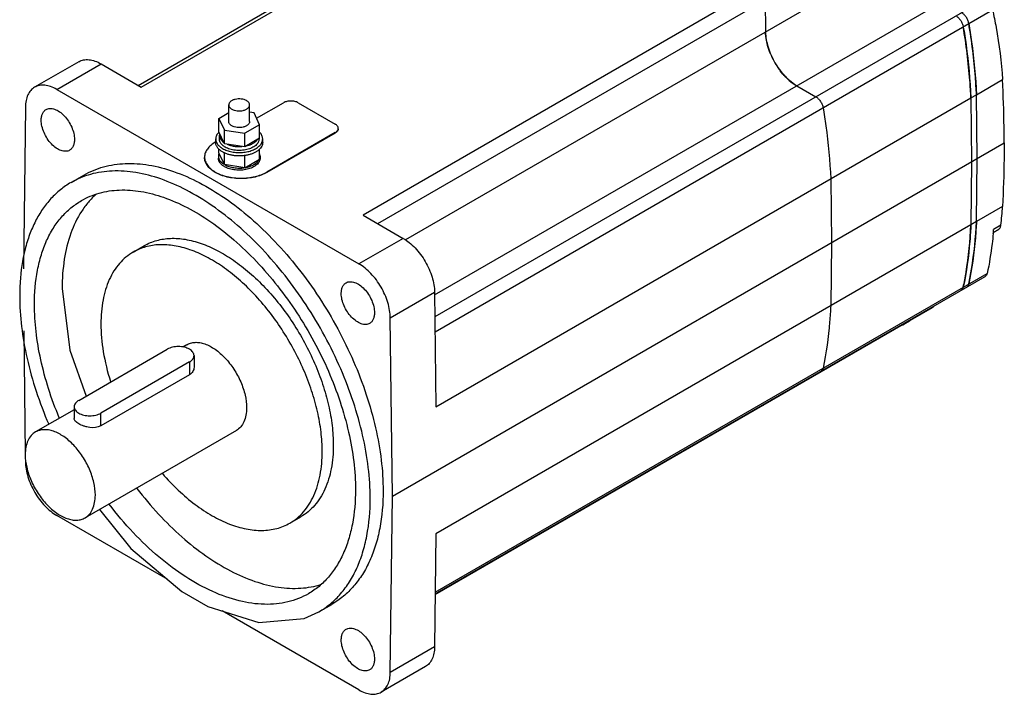
# Model space of a CAD drawing. Units: millimetres. Extents: x 28 to 217, y 73 to 269.
# Drawn here: x 28 to 217, y 73 to 202 of the extents above; entities that cross this region are included whole.
import ezdxf

# ---------------------------------------------------------------- set-up
doc = ezdxf.new("R2010")
doc.units = ezdxf.units.MM
doc.header["$LTSCALE"] = 22.20314
doc.layers.add('_1', color=7, linetype='CONTINUOUS')

msp = doc.modelspace()

# ---------------------------------------------------------------- linework, layer by layer
at = {"layer": '_1', "color": 7, "linetype": 'Continuous'}
for p, q in [((50.65, 189.38), (109.32, 223.25)), ((196.27, 223.7), (93.74, 164.5)), ((51.24, 189.04), (109.3, 222.56)), ((96.55, 162.88), (197.68, 221.27)), ((197.75, 215.12), (101.87, 159.76)), ((213.1, 206), (107.51, 145.04)), ((170.81, 205.76), (170.88, 199.6)), ((107.46, 149.2), (203.76, 204.8)), ((107.54, 142.17), (214.4, 203.86)), ((39.28, 193.91), (30.79, 189.01)), ((35.04, 188.59), (43.53, 193.49)), ((43.53, 193.49), (51.24, 189.04)), ((176.89, 189.28), (180.52, 187.19)), ((211.3, 187.59), (216.32, 190.49)), ((35.04, 188.59), (92.96, 155.15)), ((107.71, 127.78), (210.24, 186.98)), ((210.24, 186.97), (211.3, 187.59)), ((210.24, 186.98), (210.37, 174.73)), ((211.43, 175.34), (211.3, 187.59)), ((29.03, 185.21), (28.68, 154.22)), ((68.01, 182.45), (68.01, 185.63)), ((72.01, 182.45), (72.01, 185.63)), ((73.35, 183.07), (78.5, 186.04)), ((81.33, 186.04), (88.4, 181.96)), ((66.11, 183.05), (68.01, 184.15)), ((66.11, 180.44), (66.11, 183.05)), ((66.11, 183.05), (67.16, 180.8)), ((72.87, 184.1), (72.01, 184.23)), ((73.92, 181.84), (72.87, 184.1)), ((73.92, 181.84), (71.06, 180.19)), ((73.92, 179.23), (73.92, 181.84)), ((67.16, 178.18), (66.11, 180.44)), ((66.25, 180.14), (66.21, 179.83)), ((66.21, 179.1), (66.21, 179.83)), ((67.16, 178.18), (67.16, 180.8)), ((67.16, 180.8), (71.06, 180.19)), ((71.06, 177.58), (71.06, 180.19)), ((88.4, 180.32), (75.32, 172.77)), ((88.4, 180.24), (75.32, 172.69)), ((88.4, 180.32), (88.4, 180.24)), ((65.42, 178.49), (65.51, 178.54)), ((65.51, 178.45), (65.51, 179.1)), ((71.06, 177.58), (67.16, 178.18)), ((73.92, 179.23), (71.06, 177.58)), ((73.81, 179.1), (73.81, 179.17)), ((74.51, 178.45), (74.51, 179.1)), ((99.36, 110.64), (216.64, 178.35)), ((66.01, 175.83), (66.01, 175.43)), ((66.11, 176.44), (66.11, 177.18)), ((67.16, 174.18), (66.11, 176.44)), ((67.16, 174.18), (67.16, 176.47)), ((71.06, 173.58), (71.06, 175.94)), ((73.92, 175.23), (73.92, 177.18)), ((74.01, 175.83), (74.01, 175.43)), ((71.06, 173.58), (67.16, 174.18)), ((71.06, 173.58), (73.92, 175.23)), ((210.37, 174.73), (210.24, 162.64)), ((211.3, 163.26), (211.43, 175.34)), ((37.78, 170.76), (40.25, 172.18)), ((75.32, 172.69), (75.32, 172.77)), ((183.37, 171.46), (183.5, 159.22)), ((216.32, 166.16), (211.3, 163.26)), ((93.74, 164.5), (101.45, 160.05)), ((210.24, 162.64), (107.71, 103.45)), ((211.3, 163.26), (210.24, 162.65)), ((215.98, 162.56), (214.59, 161.77)), ((214.53, 161.2), (215.58, 161.81)), ((49.71, 157.44), (51.83, 158.66)), ((101.45, 160.05), (92.96, 155.15)), ((183.5, 159.22), (183.37, 147.13)), ((107.58, 92.27), (213.37, 153.35)), ((107.57, 91.9), (212.99, 152.76)), ((98.97, 144.83), (107.46, 149.73)), ((107.46, 149.73), (107.71, 127.78)), ((198.65, 144.37), (202.9, 146.83)), ((99.36, 110.64), (98.97, 144.83)), ((107.57, 91.79), (197.29, 143.59)), ((198.44, 144.17), (197.37, 143.56)), ((28.75, 142.34), (29.02, 118.67)), ((59.96, 139.68), (59.18, 139.23)), ((39.25, 129.01), (56.22, 138.81)), ((60.47, 136.36), (43.5, 126.56)), ((60.47, 136.36), (60.47, 133.92)), ((61.35, 137.58), (61.35, 135.34)), ((181.9, 135.18), (181.52, 134.59)), ((60.47, 133.92), (43.5, 124.12)), ((38.38, 127.22), (30.97, 122.95)), ((38.38, 127.78), (38.38, 125.55)), ((43.5, 124.12), (43.5, 126.56)), ((69.46, 123.23), (40.47, 106.49)), ((98.97, 76.88), (99.36, 110.64)), ((56.33, 94.66), (35.04, 106.94)), ((79.71, 105.48), (81.83, 106.7)), ((107.71, 103.45), (107.46, 81.78)), ((85.28, 88.48), (87.75, 89.91)), ((92.96, 73.5), (66.72, 88.65)), ((107.46, 81.78), (98.97, 76.88)), ((105.7, 77.98), (97.21, 73.08))]:
    msp.add_line(p, q, dxfattribs=at)
for points in [[(36.07, 150.44), (37.58, 138.6), (40.66, 129.82)], [(43.24, 108.09), (49.25, 100.61), (59, 92.4), (64.02, 89.5), (73.78, 86.43), (82.44, 87.2), (85.28, 88.48)]]:
    msp.add_lwpolyline(points, dxfattribs=at)
for centre, radius, start, end in [((185.24, 201.05), 14.55, 202.8549, 209.1862), ((185.37, 201.12), 14.69, 209.178, 211.2549), ((185.1, 200.94), 14.37, 211.2158, 217.6185), ((178.54, 184.41), 3.44, 32.6186, 34.3573), ((68.06, 178.45), 2.75, 134.9209, 135.2048), ((72.48, 175.89), 1.54, 336.7046, 339.5857), ((72.53, 175.87), 1.49, 339.5873, 343.4886), ((138.78, 171.79), 77.75, 353.1835, 355.845), ((134.69, 168.85), 80.22, 354.3546, 354.9303), ((197.03, 144.16), 0.692, 285.6746, 292.6323), ((196.95, 144.17), 0.669, 300.0297, 303.9475), ((197.04, 144.14), 0.669, 292.6582, 300.013), ((196.86, 144.25), 0.791, 322.3426, 325.5989), ((170.08, 128.66), 0.68, 300.0867, 311.6872)]:
    msp.add_arc(centre, radius, start, end, dxfattribs=at)
for points, knots in [([(214.4, 203.86), (214.64, 202.73), (215.51, 198.31), (216.08, 193.83), (216.32, 190.49)], [0, 0, 0, 0, 0.25614, 1, 1, 1, 1]), ([(207.39, 202.7), (207.56, 202.6), (207.89, 202.34), (208.3, 201.83), (208.61, 201.25), (208.74, 200.82), (208.77, 200.61)], [0, 0, 0, 0, 0.23197, 0.488377, 0.750967, 1, 1, 1, 1]), ([(209.83, 201.23), (209.8, 201.44), (209.67, 201.86), (209.36, 202.45), (208.95, 202.95), (208.62, 203.22), (208.45, 203.32)], [0, 0, 0, 0, 0.249033, 0.511623, 0.76803, 1, 1, 1, 1]), ([(210.24, 186.97), (210.19, 188.09), (209.91, 192.65), (209.34, 197.2), (208.77, 200.61)], [0, 0, 0, 0, 0.243635, 1, 1, 1, 1]), ([(208.77, 200.61), (208.97, 199.46), (209.66, 194.94), (210.09, 190.37), (210.24, 186.98)], [0, 0, 0, 0, 0.256312, 1, 1, 1, 1]), ([(209.83, 201.23), (210.03, 200.07), (210.72, 195.55), (211.15, 190.98), (211.3, 187.59)], [0, 0, 0, 0, 0.256313, 1, 1, 1, 1]), ([(211.3, 187.59), (211.25, 188.7), (210.97, 193.27), (210.4, 197.81), (209.83, 201.23)], [0, 0, 0, 0, 0.243636, 1, 1, 1, 1]), ([(171.17, 197.41), (171.12, 197.6), (170.97, 198.32), (170.89, 199.06), (170.88, 199.6)], [0, 0, 0, 0, 0.26127, 1, 1, 1, 1]), ([(170.88, 199.6), (170.89, 199.13), (170.98, 198.15), (171.47, 196.13), (172.57, 193.67), (174.17, 191.49), (175.68, 190.08), (176.48, 189.52), (176.89, 189.28)], [0, 0, 0, 0, 0.114752, 0.238344, 0.500816, 0.762843, 0.885913, 1, 1, 1, 1]), ([(171.83, 195.4), (171.76, 195.56), (171.5, 196.22), (171.29, 196.9), (171.17, 197.41)], [0, 0, 0, 0, 0.255388, 1, 1, 1, 1]), ([(39.28, 193.91), (39.56, 194.07), (40.2, 194.31), (41.27, 194.34), (42.41, 194.06), (43.15, 193.71), (43.53, 193.49)], [0, 0, 0, 0, 0.217775, 0.450933, 0.710222, 1, 1, 1, 1]), ([(175.13, 190.61), (175, 190.72), (174.5, 191.21), (174.04, 191.75), (173.71, 192.17)], [0, 0, 0, 0, 0.243967, 1, 1, 1, 1]), ([(176.89, 189.28), (176.74, 189.37), (176.12, 189.76), (175.54, 190.23), (175.13, 190.61)], [0, 0, 0, 0, 0.238136, 1, 1, 1, 1]), ([(30.79, 189.01), (30.52, 188.86), (30, 188.42), (29.45, 187.53), (29.11, 186.43), (29.04, 185.63), (29.03, 185.21)], [0, 0, 0, 0, 0.2185, 0.451962, 0.710981, 1, 1, 1, 1]), ([(35.04, 188.59), (34.67, 188.81), (33.93, 189.16), (32.79, 189.44), (31.72, 189.41), (31.07, 189.18), (30.79, 189.01)], [0, 0, 0, 0, 0.289778, 0.549067, 0.782225, 1, 1, 1, 1]), ([(216.64, 178.35), (216.63, 179.37), (216.57, 183.42), (216.45, 187.46), (216.32, 190.49)], [0, 0, 0, 0, 0.251745, 1, 1, 1, 1]), ([(180.52, 187.19), (180.69, 187.09), (181.02, 186.82), (181.43, 186.32), (181.74, 185.73), (181.87, 185.31), (181.9, 185.1)], [0, 0, 0, 0, 0.231959, 0.488376, 0.750979, 1, 1, 1, 1]), ([(33, 184.74), (33.11, 184.81), (33.36, 184.91), (33.76, 184.97), (34.2, 184.93), (34.83, 184.77), (35.63, 184.33), (36.52, 183.54), (37.31, 182.53), (37.93, 181.39), (38.33, 180.2), (38.43, 179.39), (38.43, 179.01)], [0, 0, 0, 0, 0.042859, 0.087485, 0.13532, 0.187282, 0.304542, 0.438207, 0.582549, 0.729713, 0.871306, 1, 1, 1, 1]), ([(71.43, 186.45), (71.28, 186.53), (70.94, 186.67), (70.4, 186.78), (69.82, 186.8), (69.34, 186.73), (68.99, 186.63), (68.75, 186.53), (68.53, 186.41), (68.35, 186.28), (68.2, 186.13), (68.1, 185.97), (68.03, 185.81), (68.01, 185.69), (68.01, 185.63)], [0, 0, 0, 0, 0.12863, 0.270155, 0.417245, 0.561531, 0.630182, 0.69532, 0.756316, 0.812798, 0.864738, 0.91255, 0.957159, 1, 1, 1, 1]), ([(68.01, 185.63), (68.01, 185.59), (68.02, 185.52), (68.06, 185.36), (68.16, 185.18), (68.35, 184.98), (68.51, 184.87), (68.6, 184.81)], [0, 0, 0, 0, 0.108159, 0.218357, 0.451359, 0.710416, 1, 1, 1, 1]), ([(68.6, 184.81), (68.75, 184.73), (69.08, 184.59), (69.63, 184.48), (70.21, 184.47), (70.68, 184.53), (71.04, 184.64), (71.28, 184.73), (71.49, 184.85), (71.68, 184.98), (71.82, 185.13), (71.93, 185.29), (72, 185.46), (72.01, 185.57), (72.01, 185.63)], [0, 0, 0, 0, 0.12863, 0.270155, 0.417245, 0.561531, 0.630182, 0.69532, 0.756316, 0.812798, 0.864738, 0.91255, 0.957159, 1, 1, 1, 1]), ([(72.01, 185.63), (72.01, 185.67), (72.01, 185.75), (71.97, 185.9), (71.86, 186.09), (71.67, 186.29), (71.52, 186.4), (71.43, 186.45)], [0, 0, 0, 0, 0.108159, 0.218357, 0.451359, 0.710416, 1, 1, 1, 1]), ([(81.33, 186.04), (81.13, 186.16), (80.66, 186.32), (79.91, 186.41), (79.17, 186.32), (78.7, 186.16), (78.5, 186.04)], [0, 0, 0, 0, 0.237253, 0.500001, 0.762748, 1, 1, 1, 1]), ([(181.9, 185.1), (182.1, 183.94), (182.79, 179.42), (183.22, 174.86), (183.37, 171.46)], [0, 0, 0, 0, 0.256312, 1, 1, 1, 1]), ([(32.07, 182.68), (32.07, 182.91), (32.11, 183.34), (32.28, 183.94), (32.58, 184.42), (32.85, 184.66), (33, 184.74)], [0, 0, 0, 0, 0.289702, 0.54909, 0.782219, 1, 1, 1, 1]), ([(37.5, 176.95), (37.39, 176.88), (37.15, 176.78), (36.74, 176.72), (36.31, 176.75), (35.68, 176.92), (34.87, 177.36), (33.99, 178.15), (33.2, 179.16), (32.58, 180.3), (32.18, 181.49), (32.07, 182.3), (32.07, 182.68)], [0, 0, 0, 0, 0.042859, 0.087485, 0.13532, 0.187282, 0.304542, 0.438207, 0.582549, 0.729713, 0.871306, 1, 1, 1, 1]), ([(68.6, 181.63), (68.51, 181.68), (68.35, 181.79), (68.16, 181.99), (68.06, 182.18), (68.02, 182.33), (68.01, 182.41), (68.01, 182.45)], [0, 0, 0, 0, 0.289582, 0.548638, 0.781641, 0.89184, 1, 1, 1, 1]), ([(72.01, 182.45), (72.01, 182.39), (72, 182.27), (71.93, 182.1), (71.82, 181.95), (71.68, 181.8), (71.49, 181.66), (71.28, 181.55), (71.04, 181.45), (70.68, 181.35), (70.21, 181.28), (69.63, 181.3), (69.08, 181.41), (68.75, 181.55), (68.6, 181.63)], [0, 0, 0, 0, 0.042841, 0.087451, 0.135263, 0.187204, 0.243686, 0.304682, 0.36982, 0.43847, 0.582753, 0.729842, 0.871368, 1, 1, 1, 1]), ([(88.98, 181.14), (88.98, 181.22), (88.96, 181.38), (88.84, 181.6), (88.64, 181.8), (88.49, 181.91), (88.4, 181.96)], [0, 0, 0, 0, 0.217743, 0.450881, 0.710458, 1, 1, 1, 1]), ([(66.11, 180.39), (66.02, 180.3), (65.85, 180.1), (65.66, 179.78), (65.54, 179.44), (65.51, 179.21), (65.51, 179.1)], [0, 0, 0, 0, 0.272848, 0.527097, 0.767338, 1, 1, 1, 1]), ([(66.21, 179.83), (66.21, 179.77), (66.22, 179.65), (66.28, 179.41), (66.41, 179.1), (66.67, 178.77), (66.89, 178.58), (67.02, 178.49)], [0, 0, 0, 0, 0.111843, 0.225166, 0.461319, 0.717913, 1, 1, 1, 1]), ([(74.51, 179.1), (74.51, 179.21), (74.49, 179.44), (74.38, 179.77), (74.19, 180.08), (74.03, 180.28), (73.94, 180.37)], [0, 0, 0, 0, 0.233197, 0.473714, 0.727815, 1, 1, 1, 1]), ([(88.4, 180.32), (88.49, 180.37), (88.64, 180.48), (88.84, 180.68), (88.96, 180.91), (88.98, 181.06), (88.98, 181.14)], [0, 0, 0, 0, 0.289542, 0.549119, 0.782256, 1, 1, 1, 1]), ([(88.98, 181.06), (88.98, 180.98), (88.96, 180.82), (88.84, 180.6), (88.64, 180.4), (88.49, 180.29), (88.4, 180.24)], [0, 0, 0, 0, 0.217744, 0.450881, 0.710458, 1, 1, 1, 1]), ([(38.43, 179.01), (38.43, 178.78), (38.4, 178.35), (38.22, 177.75), (37.93, 177.27), (37.65, 177.03), (37.5, 176.95)], [0, 0, 0, 0, 0.289702, 0.54909, 0.782219, 1, 1, 1, 1]), ([(65.42, 178.49), (65.11, 178.31), (64.55, 177.93), (63.89, 177.23), (63.47, 176.45), (63.37, 175.9), (63.37, 175.63)], [0, 0, 0, 0, 0.289778, 0.549072, 0.782227, 1, 1, 1, 1]), ([(65.51, 179.1), (65.51, 179.01), (65.53, 178.84), (65.59, 178.59), (65.7, 178.34), (65.85, 178.1), (66.04, 177.87), (66.36, 177.57), (66.63, 177.38), (66.83, 177.26)], [0, 0, 0, 0, 0.108048, 0.21813, 0.332102, 0.451501, 0.577455, 0.710715, 1, 1, 1, 1]), ([(66.83, 176.61), (66.63, 176.72), (66.36, 176.91), (66.04, 177.21), (65.85, 177.44), (65.7, 177.69), (65.59, 177.93), (65.53, 178.19), (65.51, 178.36), (65.51, 178.45)], [0, 0, 0, 0, 0.289281, 0.422541, 0.548495, 0.667895, 0.781868, 0.891951, 1, 1, 1, 1]), ([(67.33, 177.55), (67.16, 177.64), (66.93, 177.81), (66.66, 178.06), (66.5, 178.25), (66.37, 178.46), (66.28, 178.67), (66.23, 178.88), (66.21, 179.03), (66.21, 179.1)], [0, 0, 0, 0, 0.289282, 0.422544, 0.548495, 0.667896, 0.781868, 0.891951, 1, 1, 1, 1]), ([(74.51, 178.45), (74.51, 178.32), (74.48, 178.06), (74.33, 177.68), (74.08, 177.32), (73.75, 176.98), (73.34, 176.68), (72.86, 176.42), (72.32, 176.2), (71.73, 176.03), (71.1, 175.92), (70.45, 175.85), (69.79, 175.84), (69.14, 175.89), (68.5, 175.99), (67.9, 176.14), (67.34, 176.34), (66.99, 176.52), (66.83, 176.61)], [0, 0, 0, 0, 0.042814, 0.087396, 0.135179, 0.187089, 0.243535, 0.304493, 0.369591, 0.438199, 0.509496, 0.582532, 0.656276, 0.729665, 0.801652, 0.871255, 0.937607, 1, 1, 1, 1]), ([(66.83, 177.26), (67.09, 177.11), (67.66, 176.86), (68.59, 176.61), (69.6, 176.49), (70.63, 176.5), (71.62, 176.65), (72.4, 176.88), (72.96, 177.13), (73.44, 177.4), (73.76, 177.65), (73.94, 177.83)], [0, 0, 0, 0, 0.118334, 0.247078, 0.382391, 0.519657, 0.65404, 0.781028, 0.840621, 0.897118, 1, 1, 1, 1]), ([(73.81, 179.1), (73.81, 178.99), (73.78, 178.77), (73.66, 178.45), (73.45, 178.15), (73.17, 177.86), (72.82, 177.61), (72.42, 177.39), (71.96, 177.21), (71.46, 177.06), (70.93, 176.96), (70.2, 176.89), (69.46, 176.91), (68.74, 177.02), (68.23, 177.15), (67.76, 177.32), (67.46, 177.47), (67.33, 177.55)], [0, 0, 0, 0, 0.04282, 0.087408, 0.135197, 0.187113, 0.243567, 0.304533, 0.369639, 0.438256, 0.509564, 0.582609, 0.729628, 0.801625, 0.871237, 0.9376, 1, 1, 1, 1]), ([(67.68, 178.1), (67.89, 178.01), (68.33, 177.85), (69.04, 177.7), (69.78, 177.63), (70.28, 177.64), (70.54, 177.66)], [0, 0, 0, 0, 0.233975, 0.482715, 0.740283, 1, 1, 1, 1]), ([(71.44, 177.8), (71.67, 177.85), (72.1, 177.98), (72.69, 178.26), (73.18, 178.59), (73.43, 178.87), (73.53, 179.01)], [0, 0, 0, 0, 0.284742, 0.548365, 0.786985, 1, 1, 1, 1]), ([(73.94, 177.83), (74.03, 177.92), (74.19, 178.12), (74.38, 178.43), (74.49, 178.76), (74.51, 178.99), (74.51, 179.1)], [0, 0, 0, 0, 0.27212, 0.526198, 0.766748, 1, 1, 1, 1]), ([(216.64, 178.35), (216.63, 177.34), (216.57, 173.28), (216.45, 169.21), (216.32, 166.16)], [0, 0, 0, 0, 0.248225, 1, 1, 1, 1]), ([(63.37, 175.63), (63.37, 175.36), (63.47, 174.81), (63.89, 174.03), (64.55, 173.33), (65.11, 172.95), (65.42, 172.77)], [0, 0, 0, 0, 0.217772, 0.450927, 0.710222, 1, 1, 1, 1]), ([(65.42, 172.69), (65.11, 172.87), (64.55, 173.25), (63.89, 173.95), (63.47, 174.73), (63.37, 175.28), (63.37, 175.55)], [0, 0, 0, 0, 0.289778, 0.549073, 0.782228, 1, 1, 1, 1]), ([(66.13, 176.39), (66.09, 176.3), (66.03, 176.12), (66.01, 175.93), (66.01, 175.83)], [0, 0, 0, 0, 0.507033, 1, 1, 1, 1]), ([(66.01, 175.83), (66.01, 175.76), (66.03, 175.61), (66.08, 175.39), (66.17, 175.17), (66.3, 174.96), (66.46, 174.76), (66.73, 174.5), (66.97, 174.33), (67.13, 174.23)], [0, 0, 0, 0, 0.108579, 0.21912, 0.333402, 0.452916, 0.578784, 0.711755, 1, 1, 1, 1]), ([(74.01, 175.83), (74.01, 175.92), (74, 176.08), (73.95, 176.24), (73.92, 176.32)], [0, 0, 0, 0, 0.494507, 1, 1, 1, 1]), ([(73.96, 175.44), (73.97, 175.51), (74, 175.64), (74.01, 175.77), (74.01, 175.83)], [0, 0, 0, 0, 0.503564, 1, 1, 1, 1]), ([(40.25, 172.18), (41.42, 172.86), (44.01, 173.93), (48.27, 174.56), (52.84, 174.22), (57.63, 172.95), (62.54, 170.78), (67.47, 167.76), (72.32, 163.97), (76.99, 159.47), (81.38, 154.36), (85.41, 148.76), (88.97, 142.78), (92, 136.55), (94.44, 130.2), (96.22, 123.87), (97.32, 117.7), (97.59, 113.63), (97.59, 111.66)], [0, 0, 0, 0, 0.042815, 0.087397, 0.135179, 0.187089, 0.243535, 0.304493, 0.369591, 0.438199, 0.509496, 0.582532, 0.656275, 0.729664, 0.801652, 0.871256, 0.937606, 1, 1, 1, 1]), ([(67.18, 173.79), (67.01, 173.89), (66.76, 174.06), (66.49, 174.33), (66.32, 174.53), (66.18, 174.75), (66.09, 174.97), (66.03, 175.2), (66.01, 175.35), (66.01, 175.43)], [0, 0, 0, 0, 0.289282, 0.422544, 0.548495, 0.667896, 0.781868, 0.891951, 1, 1, 1, 1]), ([(74.01, 175.43), (74.01, 175.31), (73.98, 175.08), (73.85, 174.74), (73.63, 174.42), (73.34, 174.13), (72.97, 173.86), (72.54, 173.63), (72.06, 173.43), (71.54, 173.28), (70.98, 173.18), (70.4, 173.12), (69.82, 173.11), (69.24, 173.15), (68.67, 173.24), (68.13, 173.38), (67.64, 173.56), (67.33, 173.71), (67.18, 173.79)], [0, 0, 0, 0, 0.042814, 0.087396, 0.135179, 0.187088, 0.243535, 0.304492, 0.36959, 0.438198, 0.509496, 0.582532, 0.656276, 0.729664, 0.801652, 0.871254, 0.937608, 1, 1, 1, 1]), ([(67.24, 174.17), (67.49, 174.03), (68.06, 173.79), (68.99, 173.58), (69.98, 173.5), (70.65, 173.54), (70.98, 173.59)], [0, 0, 0, 0, 0.228885, 0.478297, 0.738945, 1, 1, 1, 1]), ([(71.12, 173.61), (71.28, 173.64), (71.59, 173.7), (72.04, 173.84), (72.46, 174), (73.14, 174.34), (73.65, 174.77), (73.86, 175.2)], [0, 0, 0, 0, 0.14938, 0.293762, 0.431848, 0.562639, 1, 1, 1, 1]), ([(95.12, 110.23), (95.12, 112.2), (94.85, 116.27), (93.75, 122.45), (91.96, 128.78), (89.53, 135.12), (86.5, 141.35), (82.93, 147.33), (78.91, 152.93), (74.52, 158.04), (69.84, 162.54), (64.99, 166.34), (60.06, 169.35), (55.16, 171.52), (50.37, 172.79), (45.79, 173.13), (41.53, 172.5), (38.95, 171.43), (37.78, 170.76)], [0, 0, 0, 0, 0.062394, 0.128743, 0.198347, 0.270335, 0.343724, 0.417467, 0.490503, 0.561801, 0.630409, 0.695507, 0.756465, 0.812911, 0.864821, 0.912603, 0.957186, 1, 1, 1, 1]), ([(65.42, 172.77), (66.12, 172.37), (67.75, 171.77), (70.37, 171.49), (72.98, 171.77), (74.61, 172.37), (75.32, 172.77)], [0, 0, 0, 0, 0.237229, 0.500001, 0.762772, 1, 1, 1, 1]), ([(75.32, 172.69), (74.61, 172.28), (72.98, 171.69), (70.37, 171.41), (67.75, 171.69), (66.12, 172.28), (65.42, 172.69)], [0, 0, 0, 0, 0.237228, 0.499999, 0.762771, 1, 1, 1, 1]), ([(37.78, 170.76), (37.07, 170.35), (35.7, 169.41), (33.87, 167.69), (32.27, 165.66), (30.9, 163.34), (29.78, 160.76), (28.6, 156.9), (28.16, 153.8), (28.02, 151.69)], [0, 0, 0, 0, 0.11013, 0.221988, 0.337169, 0.45704, 0.582672, 0.714813, 1, 1, 1, 1]), ([(42.58, 168.53), (42.05, 168.06), (41.05, 167.01), (39.27, 164.58), (37.53, 160.94), (36.32, 155.91), (36.07, 152.32), (36.07, 150.44)], [0, 0, 0, 0, 0.107995, 0.219329, 0.455652, 0.715156, 1, 1, 1, 1]), ([(39.78, 167.29), (40.85, 167.91), (43.21, 168.89), (47.12, 169.47), (51.31, 169.16), (55.69, 167.99), (60.19, 166), (64.7, 163.24), (69.14, 159.77), (73.42, 155.65), (77.44, 150.97), (81.13, 145.84), (84.39, 140.37), (87.17, 134.66), (89.4, 128.85), (91.04, 123.05), (92.04, 117.39), (92.29, 113.67), (92.29, 111.86)], [0, 0, 0, 0, 0.042815, 0.087398, 0.135181, 0.187091, 0.243538, 0.304495, 0.369593, 0.438201, 0.509498, 0.582534, 0.656277, 0.729665, 0.801652, 0.871255, 0.937607, 1, 1, 1, 1]), ([(30.77, 147.38), (30.77, 149.58), (31.03, 152.82), (32.02, 156.89), (33.03, 159.6), (34.32, 162.02), (35.88, 164.14), (37.69, 165.92), (39.06, 166.88), (39.78, 167.29)], [0, 0, 0, 0, 0.289279, 0.422538, 0.548493, 0.667893, 0.781866, 0.89195, 1, 1, 1, 1]), ([(208.77, 150.7), (208.97, 151.65), (209.7, 155.6), (210.09, 159.6), (210.24, 162.65)], [0, 0, 0, 0, 0.241871, 1, 1, 1, 1]), ([(210.24, 162.64), (210.19, 161.61), (209.93, 157.6), (209.38, 153.61), (208.77, 150.7)], [0, 0, 0, 0, 0.258313, 1, 1, 1, 1]), ([(211.3, 163.26), (211.25, 162.22), (210.99, 158.22), (210.44, 154.22), (209.83, 151.31)], [0, 0, 0, 0, 0.258314, 1, 1, 1, 1]), ([(209.83, 151.31), (210.03, 152.26), (210.76, 156.21), (211.16, 160.22), (211.3, 163.26)], [0, 0, 0, 0, 0.241872, 1, 1, 1, 1]), ([(215.58, 161.81), (215.63, 161.84), (215.73, 161.92), (215.85, 162.1), (215.94, 162.32), (215.97, 162.48), (215.98, 162.56)], [0, 0, 0, 0, 0.213123, 0.446159, 0.707731, 1, 1, 1, 1]), ([(214.52, 160.96), (214.45, 160.31), (214.17, 157.76), (213.76, 155.22), (213.37, 153.35)], [0, 0, 0, 0, 0.25547, 1, 1, 1, 1]), ([(85.92, 119.21), (85.92, 120.45), (85.75, 123.02), (85.06, 126.93), (83.93, 130.92), (81.87, 136.3), (78.4, 142.71), (73.96, 148.4), (69.96, 152.25), (66.9, 154.65), (63.79, 156.55), (60.69, 157.92), (57.66, 158.72), (54.77, 158.94), (52.08, 158.54), (50.45, 157.86), (49.71, 157.44)], [0, 0, 0, 0, 0.062408, 0.12878, 0.198401, 0.270409, 0.417449, 0.561682, 0.630309, 0.695425, 0.756399, 0.812861, 0.864784, 0.912579, 0.957174, 1, 1, 1, 1]), ([(51.83, 158.66), (52.57, 159.09), (54.2, 159.77), (56.89, 160.16), (59.78, 159.95), (62.81, 159.14), (65.91, 157.77), (69.02, 155.87), (72.08, 153.47), (76.08, 149.62), (80.52, 143.93), (83.99, 137.53), (86.05, 132.15), (87.18, 128.15), (87.88, 124.25), (88.04, 121.68), (88.04, 120.43)], [0, 0, 0, 0, 0.042827, 0.087422, 0.135218, 0.187142, 0.243604, 0.304578, 0.369694, 0.43832, 0.582551, 0.729589, 0.801597, 0.871218, 0.937591, 1, 1, 1, 1]), ([(101.45, 160.05), (101.86, 159.82), (102.66, 159.25), (104.17, 157.84), (105.77, 155.67), (106.87, 153.21), (107.36, 151.19), (107.45, 150.21), (107.46, 149.73)], [0, 0, 0, 0, 0.114087, 0.237157, 0.499184, 0.761656, 0.885248, 1, 1, 1, 1]), ([(49.71, 157.44), (49.22, 157.15), (48.27, 156.49), (47.02, 155.26), (45.95, 153.8), (44.73, 151.51), (43.73, 148.11), (43.5, 145.22), (43.5, 143.7)], [0, 0, 0, 0, 0.108096, 0.218228, 0.332252, 0.451706, 0.710587, 1, 1, 1, 1]), ([(98.97, 144.83), (98.97, 145.31), (98.87, 146.29), (98.39, 148.31), (97.29, 150.77), (95.69, 152.95), (94.18, 154.35), (93.37, 154.92), (92.96, 155.15)], [0, 0, 0, 0, 0.114752, 0.238344, 0.500816, 0.762843, 0.885913, 1, 1, 1, 1]), ([(213.37, 153.35), (213.34, 153.22), (213.26, 152.99), (213.08, 152.81), (212.99, 152.76)], [0, 0, 0, 0, 0.532423, 1, 1, 1, 1]), ([(28.02, 151.69), (28.01, 151.47), (27.96, 150.58), (27.94, 149.68), (27.94, 149.01)], [0, 0, 0, 0, 0.246693, 1, 1, 1, 1]), ([(89.57, 149.48), (89.57, 149.71), (89.61, 150.15), (89.78, 150.74), (90.08, 151.23), (90.35, 151.46), (90.5, 151.54)], [0, 0, 0, 0, 0.289702, 0.54909, 0.782219, 1, 1, 1, 1]), ([(90.5, 151.54), (90.61, 151.61), (90.86, 151.71), (91.26, 151.77), (91.7, 151.74), (92.33, 151.57), (93.13, 151.13), (94.02, 150.34), (94.81, 149.34), (95.43, 148.19), (95.83, 147), (95.93, 146.2), (95.93, 145.81)], [0, 0, 0, 0, 0.042859, 0.087485, 0.13532, 0.187282, 0.304542, 0.438207, 0.582549, 0.729713, 0.871306, 1, 1, 1, 1]), ([(209.83, 151.31), (209.81, 151.18), (209.73, 150.95), (209.55, 150.77), (209.45, 150.72)], [0, 0, 0, 0, 0.532423, 1, 1, 1, 1]), ([(209.45, 150.72), (209.55, 150.77), (209.73, 150.95), (209.81, 151.18), (209.83, 151.31)], [0, 0, 0, 0, 0.467577, 1, 1, 1, 1]), ([(95, 143.75), (94.89, 143.69), (94.65, 143.58), (94.24, 143.53), (93.81, 143.56), (93.18, 143.73), (92.38, 144.17), (91.49, 144.95), (90.7, 145.96), (90.08, 147.1), (89.68, 148.29), (89.57, 149.1), (89.57, 149.48)], [0, 0, 0, 0, 0.042859, 0.087485, 0.13532, 0.187282, 0.304542, 0.438207, 0.582549, 0.729713, 0.871306, 1, 1, 1, 1]), ([(208.39, 150.1), (208.49, 150.16), (208.67, 150.34), (208.75, 150.57), (208.77, 150.7)], [0, 0, 0, 0, 0.467577, 1, 1, 1, 1]), ([(208.77, 150.7), (208.75, 150.57), (208.67, 150.34), (208.49, 150.16), (208.39, 150.1)], [0, 0, 0, 0, 0.532423, 1, 1, 1, 1]), ([(27.94, 149.01), (27.94, 147.06), (28.2, 143.03), (29.28, 136.91), (31.03, 130.64), (32.61, 126.5), (33.5, 124.43)], [0, 0, 0, 0, 0.230897, 0.476327, 0.733743, 1, 1, 1, 1]), ([(35.52, 125.66), (34.76, 127.49), (33.41, 131.16), (31.91, 136.7), (30.99, 142.1), (30.77, 145.65), (30.77, 147.38)], [0, 0, 0, 0, 0.266106, 0.52331, 0.768735, 1, 1, 1, 1]), ([(95.93, 145.81), (95.93, 145.58), (95.9, 145.15), (95.72, 144.55), (95.43, 144.07), (95.15, 143.84), (95, 143.75)], [0, 0, 0, 0, 0.289702, 0.54909, 0.782219, 1, 1, 1, 1]), ([(183.37, 147.13), (183.32, 146.1), (183.06, 142.09), (182.51, 138.1), (181.9, 135.18)], [0, 0, 0, 0, 0.258313, 1, 1, 1, 1]), ([(203.14, 147.05), (203.13, 147.03), (203.06, 146.94), (202.97, 146.87), (202.9, 146.83)], [0, 0, 0, 0, 0.260862, 1, 1, 1, 1]), ([(43.5, 143.7), (43.5, 141.9), (43.85, 138.15), (44.76, 134.5), (45.34, 132.64)], [0, 0, 0, 0, 0.48014, 1, 1, 1, 1]), ([(197.49, 143.77), (197.48, 143.75), (197.43, 143.69), (197.37, 143.64), (197.33, 143.61)], [0, 0, 0, 0, 0.255555, 1, 1, 1, 1]), ([(197.37, 143.56), (197.39, 143.57), (197.47, 143.62), (197.54, 143.69), (197.58, 143.74)], [0, 0, 0, 0, 0.246511, 1, 1, 1, 1]), ([(197.58, 143.74), (197.59, 143.75), (197.61, 143.78), (197.64, 143.82), (197.65, 143.85)], [0, 0, 0, 0, 0.245506, 1, 1, 1, 1]), ([(198.64, 144.35), (198.63, 144.33), (198.57, 144.26), (198.49, 144.21), (198.44, 144.17)], [0, 0, 0, 0, 0.256215, 1, 1, 1, 1]), ([(198.71, 144.46), (198.71, 144.45), (198.68, 144.42), (198.66, 144.38), (198.64, 144.35)], [0, 0, 0, 0, 0.254921, 1, 1, 1, 1]), ([(59.96, 139.68), (60.19, 139.82), (60.71, 140.03), (61.56, 140.16), (62.48, 140.09), (63.81, 139.74), (65.51, 138.81), (67.39, 137.14), (69.05, 135.02), (70.35, 132.6), (71.2, 130.1), (71.43, 128.39), (71.43, 127.58)], [0, 0, 0, 0, 0.042858, 0.087488, 0.135323, 0.187286, 0.304552, 0.43822, 0.582565, 0.72972, 0.871308, 1, 1, 1, 1]), ([(60.47, 138.81), (60.17, 138.98), (59.47, 139.23), (58.35, 139.35), (57.23, 139.23), (56.53, 138.98), (56.22, 138.81)], [0, 0, 0, 0, 0.237241, 0.5, 0.76276, 1, 1, 1, 1]), ([(61.35, 137.58), (61.35, 137.69), (61.3, 137.93), (61.12, 138.26), (60.84, 138.56), (60.6, 138.73), (60.47, 138.81)], [0, 0, 0, 0, 0.217782, 0.450908, 0.710295, 1, 1, 1, 1]), ([(60.47, 136.36), (60.6, 136.43), (60.84, 136.6), (61.12, 136.9), (61.3, 137.23), (61.35, 137.47), (61.35, 137.58)], [0, 0, 0, 0, 0.289705, 0.549091, 0.782218, 1, 1, 1, 1]), ([(61.35, 135.34), (61.35, 135.2), (61.31, 134.92), (61.13, 134.53), (60.85, 134.18), (60.6, 134), (60.47, 133.92)], [0, 0, 0, 0, 0.237487, 0.480036, 0.732796, 1, 1, 1, 1]), ([(181.52, 134.59), (181.62, 134.65), (181.8, 134.82), (181.88, 135.06), (181.9, 135.18)], [0, 0, 0, 0, 0.467577, 1, 1, 1, 1]), ([(39.25, 129.01), (39.12, 128.93), (38.88, 128.77), (38.6, 128.47), (38.42, 128.13), (38.38, 127.9), (38.38, 127.78)], [0, 0, 0, 0, 0.289705, 0.549091, 0.782218, 1, 1, 1, 1]), ([(38.38, 127.78), (38.38, 127.67), (38.42, 127.43), (38.6, 127.1), (38.88, 126.8), (39.12, 126.63), (39.25, 126.56)], [0, 0, 0, 0, 0.217782, 0.450908, 0.710295, 1, 1, 1, 1]), ([(39.25, 126.56), (39.56, 126.38), (40.26, 126.13), (41.38, 126.01), (42.5, 126.13), (43.2, 126.38), (43.5, 126.56)], [0, 0, 0, 0, 0.237241, 0.5, 0.76276, 1, 1, 1, 1]), ([(71.43, 127.58), (71.43, 127.1), (71.35, 126.18), (70.98, 124.92), (70.36, 123.9), (69.77, 123.41), (69.46, 123.23)], [0, 0, 0, 0, 0.289774, 0.549067, 0.782226, 1, 1, 1, 1]), ([(170.59, 128.22), (170.58, 128.2), (170.53, 128.15), (170.47, 128.1), (170.42, 128.08)], [0, 0, 0, 0, 0.254304, 1, 1, 1, 1]), ([(170.53, 128.16), (170.54, 128.17), (170.58, 128.21), (170.62, 128.25), (170.65, 128.29)], [0, 0, 0, 0, 0.245581, 1, 1, 1, 1]), ([(39.25, 124.52), (39.12, 124.59), (38.89, 124.74), (38.61, 125), (38.42, 125.26), (38.38, 125.46), (38.38, 125.55)], [0, 0, 0, 0, 0.319849, 0.589176, 0.810256, 1, 1, 1, 1]), ([(30.97, 122.95), (30.66, 122.76), (30.07, 122.27), (29.44, 121.25), (29.07, 119.99), (29, 119.08), (29, 118.6)], [0, 0, 0, 0, 0.217774, 0.450933, 0.710229, 1, 1, 1, 1]), ([(42.44, 110.84), (42.44, 111.65), (42.21, 113.36), (41.36, 115.87), (40.05, 118.28), (38.39, 120.41), (36.52, 122.07), (34.82, 123), (33.49, 123.35), (32.57, 123.42), (31.72, 123.3), (31.2, 123.08), (30.97, 122.95)], [0, 0, 0, 0, 0.128691, 0.270275, 0.417429, 0.561775, 0.695446, 0.812712, 0.864676, 0.91251, 0.957141, 1, 1, 1, 1]), ([(43.5, 124.12), (42.88, 123.76), (41.88, 123.71), (40.79, 123.91), (40.07, 124.12), (39.56, 124.34), (39.25, 124.52)], [0, 0, 0, 0, 0.48825, 0.623101, 0.756244, 1, 1, 1, 1]), ([(79.71, 105.48), (80.2, 105.76), (81.15, 106.42), (82.4, 107.65), (83.47, 109.11), (84.69, 111.4), (85.69, 114.8), (85.92, 117.69), (85.92, 119.21)], [0, 0, 0, 0, 0.108096, 0.218228, 0.332252, 0.451706, 0.710587, 1, 1, 1, 1]), ([(88.04, 120.43), (88.04, 118.91), (87.82, 116.02), (86.81, 112.62), (85.59, 110.33), (84.52, 108.87), (83.27, 107.64), (82.32, 106.98), (81.83, 106.7)], [0, 0, 0, 0, 0.28941, 0.54829, 0.667745, 0.78177, 0.891903, 1, 1, 1, 1]), ([(29, 118.6), (29, 117.78), (29.23, 116.08), (30.08, 113.57), (31.38, 111.16), (33.04, 109.03), (34.92, 107.37), (36.62, 106.44), (37.95, 106.08), (38.87, 106.02), (39.72, 106.14), (40.23, 106.36), (40.47, 106.49)], [0, 0, 0, 0, 0.128691, 0.270275, 0.417429, 0.561775, 0.695446, 0.812712, 0.864676, 0.91251, 0.957141, 1, 1, 1, 1]), ([(29.03, 117.26), (29.04, 116.79), (29.13, 115.8), (29.62, 113.79), (30.72, 111.32), (32.32, 109.15), (33.83, 107.74), (34.63, 107.18), (35.04, 106.94)], [0, 0, 0, 0, 0.114752, 0.238344, 0.500816, 0.762843, 0.885913, 1, 1, 1, 1]), ([(55.28, 114.96), (56.24, 113.85), (58.24, 111.77), (61.44, 109.05), (64.72, 106.86), (68.01, 105.26), (71.23, 104.28), (74.32, 103.96), (77.19, 104.32), (78.93, 105.02), (79.71, 105.48)], [0, 0, 0, 0, 0.156992, 0.306386, 0.446403, 0.575883, 0.694517, 0.803097, 0.903759, 1, 1, 1, 1]), ([(50.4, 112.14), (51.71, 110.43), (54.43, 107.18), (58.86, 102.84), (63.47, 99.18), (68.17, 96.29), (72.84, 94.24), (77.4, 93.08), (81.73, 92.84), (84.48, 93.34), (85.75, 93.75)], [0, 0, 0, 0, 0.153491, 0.301223, 0.441257, 0.572102, 0.692886, 0.803572, 0.905185, 1, 1, 1, 1]), ([(92.29, 111.86), (92.29, 109.66), (92.03, 106.42), (91.03, 102.35), (90.02, 99.64), (88.73, 97.22), (87.17, 95.1), (85.36, 93.32), (83.99, 92.36), (83.28, 91.95)], [0, 0, 0, 0, 0.289279, 0.422538, 0.548493, 0.667893, 0.781866, 0.89195, 1, 1, 1, 1]), ([(97.59, 111.66), (97.59, 109.25), (97.31, 105.72), (96.22, 101.27), (95.12, 98.31), (93.71, 95.66), (92.01, 93.35), (90.03, 91.41), (88.53, 90.36), (87.75, 89.91)], [0, 0, 0, 0, 0.28928, 0.422538, 0.548496, 0.667894, 0.781868, 0.891952, 1, 1, 1, 1]), ([(40.47, 106.49), (40.78, 106.67), (41.37, 107.17), (41.99, 108.19), (42.36, 109.44), (42.44, 110.36), (42.44, 110.84)], [0, 0, 0, 0, 0.217774, 0.450933, 0.710229, 1, 1, 1, 1]), ([(85.28, 88.48), (86.06, 88.93), (87.55, 89.98), (89.53, 91.92), (91.23, 94.24), (92.64, 96.88), (93.75, 99.84), (94.83, 104.29), (95.12, 107.82), (95.12, 110.23)], [0, 0, 0, 0, 0.108047, 0.218131, 0.332105, 0.451504, 0.577461, 0.71072, 1, 1, 1, 1]), ([(83.28, 91.95), (82.67, 91.59), (81.38, 90.97), (79.31, 90.32), (77.12, 89.95), (73.99, 89.84), (69.81, 90.46), (64.71, 92.29), (59.54, 95.15), (54.44, 98.98), (49.54, 103.65), (46.54, 107.2), (45.1, 109.08)], [0, 0, 0, 0, 0.046893, 0.094441, 0.143257, 0.193869, 0.301933, 0.420957, 0.551457, 0.692691, 0.842982, 1, 1, 1, 1]), ([(89.57, 83.09), (89.57, 83.32), (89.61, 83.75), (89.78, 84.35), (90.08, 84.83), (90.35, 85.06), (90.5, 85.15)], [0, 0, 0, 0, 0.289702, 0.54909, 0.782219, 1, 1, 1, 1]), ([(90.5, 85.15), (90.61, 85.21), (90.86, 85.31), (91.26, 85.37), (91.7, 85.34), (92.33, 85.17), (93.13, 84.73), (94.02, 83.95), (94.81, 82.94), (95.43, 81.8), (95.83, 80.61), (95.93, 79.8), (95.93, 79.41)], [0, 0, 0, 0, 0.042859, 0.087485, 0.13532, 0.187282, 0.304542, 0.438207, 0.582549, 0.729713, 0.871306, 1, 1, 1, 1]), ([(95, 77.35), (94.89, 77.29), (94.65, 77.19), (94.24, 77.13), (93.81, 77.16), (93.18, 77.33), (92.38, 77.77), (91.49, 78.56), (90.7, 79.56), (90.08, 80.71), (89.68, 81.9), (89.57, 82.7), (89.57, 83.09)], [0, 0, 0, 0, 0.042859, 0.087485, 0.13532, 0.187282, 0.304542, 0.438207, 0.582549, 0.729713, 0.871306, 1, 1, 1, 1]), ([(107.46, 81.78), (107.45, 81.36), (107.38, 80.56), (107.04, 79.46), (106.49, 78.57), (105.97, 78.14), (105.7, 77.98)], [0, 0, 0, 0, 0.289019, 0.548038, 0.7815, 1, 1, 1, 1]), ([(95.93, 79.41), (95.93, 79.19), (95.9, 78.75), (95.72, 78.16), (95.43, 77.67), (95.15, 77.44), (95, 77.35)], [0, 0, 0, 0, 0.289702, 0.54909, 0.782219, 1, 1, 1, 1]), ([(97.21, 73.08), (97.49, 73.24), (98, 73.67), (98.56, 74.56), (98.9, 75.66), (98.97, 76.46), (98.97, 76.88)], [0, 0, 0, 0, 0.2185, 0.451962, 0.710981, 1, 1, 1, 1]), ([(92.96, 73.5), (93.34, 73.29), (94.08, 72.93), (95.22, 72.66), (96.29, 72.69), (96.93, 72.92), (97.21, 73.08)], [0, 0, 0, 0, 0.289778, 0.549067, 0.782225, 1, 1, 1, 1])]:
    msp.add_open_spline(points, degree=3, knots=knots, dxfattribs=at)

doc.saveas('drawing.dxf')
